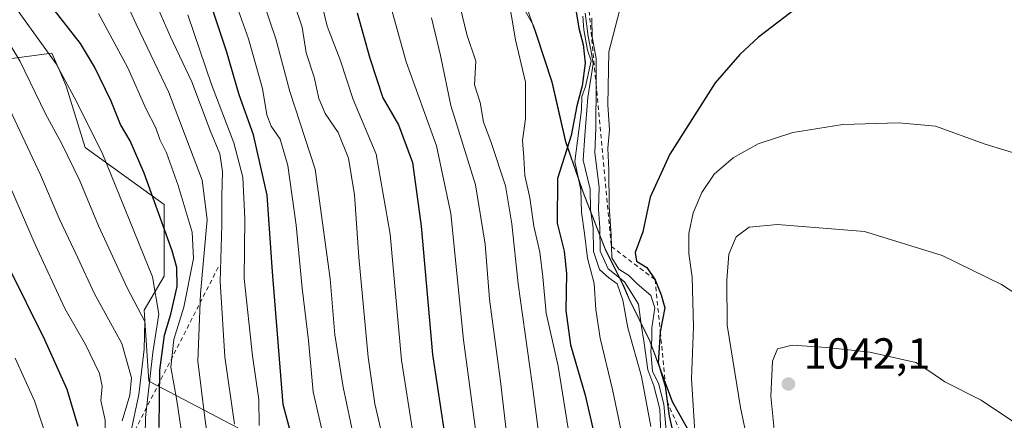
# Model space of a CAD drawing. Units: metres. Extents: x 573313 to 576757, y 4731134 to 4733485.
# Drawn here: x 575982 to 576209, y 4733253 to 4733345 of the extents above; entities that cross this region are included whole.
import ezdxf

# ---------------------------------------------------------------- set-up
doc = ezdxf.new("R2010")
doc.units = ezdxf.units.M
doc.header["$MEASUREMENT"] = 0
doc.linetypes.add('DGN Style 2', pattern=[1.6480167562047852, 0.988810053722871, -0.6592067024819142])
for name, color, linetype, lineweight in [('Arbolado forestal CxS', 92, 'Continuous', 0), ('Curva de nivel maestra', 30, 'Continuous', 30), ('Curva de nivel normal', 30, 'Continuous', 0), ('Entidad de ámbito territorial', 7, 'Continuous', 0), ('Entidad de ámbito territorial CxS', 92, 'Continuous', 0), ('Escarpado lineal', 30, 'DGN Style 2', 0), ('Municipio', 91, 'Continuous', 13), ('Municipio CxS', 4, 'Continuous', 0), ('Pastizal CxS', 92, 'Continuous', 0), ('Punto de cota en terreno', 7, 'Continuous', 0), ('Rótulo de punto de cota en terreno', 7, 'Continuous', 0), ('Vegetación y arbolados urbanos CxS', 151, 'Continuous', 0)]:
    doc.layers.add(name, color=color, linetype=linetype, lineweight=lineweight)
doc.styles.add('Style-Arial', font='txt')

# ---------------------------------------------------------------- blocks, each defined once
blk = doc.blocks.new('*U8')
at = {"layer": 'Arbolado forestal CxS', "color": 92, "linetype": 'Continuous', "lineweight": 0}
blk.add_polyline3d([(575973.3722999999, 4733335.396500001, 909.4042000000045), (575989.6760999998, 4733337.568700001, 920.432799999995), (575991.4572999999, 4733333.413100001, 919.6653999999982), (575992.9367000004, 4733329.960899999, 919.609899999996), (575997.2849000003, 4733315.829500001, 917.6125999999931), (576015.4754999997, 4733302.723300001, 925.8505000000005), (576015.4908999996, 4733286.2105, 921.7180999999982), (576010.8706999999, 4733278.329500001, 915.963499999998), (576011.9578999998, 4733262.0255, 919.8727000000072), (576032.6105000004, 4733251.155099999, 940.0047000000051), (576031.5230999999, 4733228.329299999, 936.1956000000064), (576015.2178999997, 4733213.112500001, 920.2262000000047), (576005.4358999999, 4733201.1557, 908.3444000000019), (576004.2402999997, 4733172.1119, 904.0895000000019), (576010.4641000004, 4733158.108700001, 905.2608999999939), (576018.0935000004, 4733119.912699999, 897.1005000000005), (576051.7730999999, 4733120.9981, 924.7837000000001), (576075.6744999997, 4733107.967700001, 940.2195999999967), (576105.0099, 4733104.7093, 963.9431000000042), (576114.7873000001, 4733101.451900001, 970.8500000000058), (576110.8674999997, 4733060.936100001, 977.3943)], dxfattribs=at)
blk = doc.blocks.new('5PATER')
at = {"layer": 'Vegetación y arbolados urbanos CxS', "linetype": 'Continuous', "lineweight": 0}
h = blk.add_hatch(color=51, dxfattribs=at)
edge = h.paths.add_edge_path()
edge.add_ellipse((0, 0), major_axis=(-0.1095731443231308, -0.1110710700762829), ratio=0.9994222409660322, start_angle=0, end_angle=360)

msp = doc.modelspace()

# ---------------------------------------------------------------- linework, layer by layer
at = {"layer": 'Arbolado forestal CxS', "color": 92, "linetype": 'Continuous', "lineweight": 0}
for points in [[(575916.3914999999, 4733475.918400001, 916.4850000000006), (575938.7720999997, 4733425.0877, 916.1692000000039), (575950.3788999999, 4733410.634500001, 922.2988000000041), (575952.1782999998, 4733398.9835, 921.0124999999971), (575960.8731000006, 4733373.9835, 916.480899999995), (575973.3722999999, 4733335.396500001, 909.4042000000045), (575989.6760999998, 4733337.568700001, 920.432799999995), (575991.4572999999, 4733333.413100001, 919.6653999999982), (575992.9367000004, 4733329.960899999, 919.609899999996), (575997.2849000003, 4733315.829500001, 917.6125999999931), (576015.4754999997, 4733302.723300001, 925.8505000000005), (576015.4908999996, 4733286.2105, 921.7180999999982), (576010.8706999999, 4733278.329500001, 915.963499999998), (576011.9578999998, 4733262.0255, 919.8727000000072), (576032.6105000004, 4733251.155099999, 940.0047000000051)], [(576051.4378000004, 4733477.384099999, 995.4236999999995), (576070.1782999998, 4733458.642899999, 1005.162700000001), (576081.2467, 4733410.412900001, 993.6870000000055), (576088.3617000004, 4733365.3455, 990.6619999999967), (576100.5223000003, 4733343.958900001, 997.1310999999987), (576101.2015000005, 4733341.9637, 997.2770000000019), (576104.8211000003, 4733330.9737, 996.389599999995), (576107.9808999998, 4733317.183700001, 999.4100000000036), (576111.9908999996, 4733305.5737, 1007.704100000003), (576117.0503000002, 4733292.453500001, 1014.948199999999), (576121.1303000003, 4733284.273499999, 1015.741800000003), (576122.5802999996, 4733280.9935, 1014.501999999993), (576127.3300999999, 4733271.303500001, 1018.789099999995), (576132.5197000002, 4733257.293299999, 1022.145499999999), (576139.8695, 4733244.213300001, 1028.158599999995), (576146.5592999998, 4733232.013300001, 1031.621700000003), (576155.1788999997, 4733218.062899999, 1035.366299999994), (576157.8819000004, 4733213.653899999, 1036.674499999994)], [(576088.3617000004, 4733365.3455, 990.6619999999967), (576100.5223000003, 4733343.958900001, 997.1310999999987), (576101.2015000005, 4733341.9637, 997.2770000000019), (576104.8211000003, 4733330.9737, 996.389599999995), (576107.9808999998, 4733317.183700001, 999.4100000000036), (576111.9908999996, 4733305.5737, 1007.704100000003), (576117.0503000002, 4733292.453500001, 1014.948199999999), (576121.1303000003, 4733284.273499999, 1015.741800000003), (576122.5802999996, 4733280.9935, 1014.501999999993), (576127.3300999999, 4733271.303500001, 1018.789099999995), (576132.5197000002, 4733257.293299999, 1022.145499999999), (576139.8695, 4733244.213300001, 1028.158599999995)], [(576032.6105000004, 4733251.155099999, 940.0047000000051), (576011.9578999998, 4733262.0255, 919.8727000000072), (576010.8706999999, 4733278.329500001, 915.963499999998), (576015.4908999996, 4733286.2105, 921.7180999999982), (576015.4754999997, 4733302.723300001, 925.8505000000005), (575997.2849000003, 4733315.829500001, 917.6125999999931), (575992.9367000004, 4733329.960899999, 919.609899999996), (575991.4572999999, 4733333.413100001, 919.6653999999982), (575989.6760999998, 4733337.568700001, 920.432799999995), (575973.3722999999, 4733335.396500001, 909.4042000000045)]]:
    msp.add_polyline3d(points, dxfattribs=at)
at = {"layer": 'Curva de nivel maestra', "color": 30, "linetype": 'Continuous', "lineweight": 30, "flags": 128}
for points, elevation in [([(576046.4199999999, 4733243.450099999), (576042.9199999999, 4733256.620100001), (576040.4600000001, 4733287.1501), (576039.1799999997, 4733304.870100001), (576036.0499999998, 4733318.7301), (576032.7800000003, 4733327.950099999), (576029.8399999999, 4733337.9901), (576023.7100000001, 4733356.5701)], 950), ([(576109.4100000003, 4733352.7601), (576110.9800000004, 4733343.340100001), (576111.9800000004, 4733339.550100001), (576112.3799999999, 4733335.280099999), (576111.75, 4733330.0001), (576110.4800000004, 4733325.4301), (576109.1600000003, 4733318.5601), (576106.0499999998, 4733308.670100001), (576106, 4733298.360099999), (576107.5599999996, 4733291.940099999), (576108.0999999996, 4733286.8101), (576107.9800000004, 4733278.300100001), (576109.0199999996, 4733270.370100001), (576112.4000000004, 4733258.780099999), (576115.3399999999, 4733246.120100001)], 1000), ([(576163.9600000001, 4733350.2401), (576152.3499999996, 4733341.2401), (576148.0099999999, 4733337.2601), (576142.3700000001, 4733330.720100001), (576131.9199999999, 4733314.300100001), (576127.3899999997, 4733304.420100001), (576125.6600000003, 4733296.370100001), (576123.9299999997, 4733291.640100001), (576124.2400000002, 4733289.6601), (576126.6100000005, 4733288.190099999), (576128.5199999996, 4733285.380100001), (576129.8799999999, 4733281.880100001), (576130.7699999996, 4733278.9001), (576129.7077000003, 4733273.332699999), (576129.6900000004, 4733273.2401), (576129.2400000002, 4733266.2401), (576130.8099999996, 4733260.870100001), (576131.2805000005, 4733257.379799999), (576131.75, 4733253.9001), (576132.9299999997, 4733248.960100001)], 1025), ([(576014.3300000001, 4733251.350099999), (576014.4900000002, 4733264.5101), (576015.6100000005, 4733272.630100001), (576017.0499999998, 4733277.4001), (576018.4800000004, 4733283.8301), (576018.3799999999, 4733288.190099999), (576017.3399999999, 4733292.020099999), (576010.9000000004, 4733309.920100001), (576007.6900000004, 4733317.370100001), (576005.4299999997, 4733321.110099999), (576003.2999999998, 4733326.470100001), (575999.4900000002, 4733334.450099999), (575996.2300000004, 4733339.8201), (575990.1699999999, 4733347.540100001)], 925), ([(576059.9100000003, 4733346.890100001), (576062.8300000001, 4733336.390100001), (576065.8499999996, 4733327.2401), (576069.4199999999, 4733321.0801), (576072.6600000003, 4733312.4001), (576074.7000000002, 4733297.720100001), (576077.2800000003, 4733268.1601), (576080.2599999999, 4733248.3301)], 975), ([(575979.4600000001, 4733288.800100001), (575987.9199999999, 4733271.600099999), (575993.1299999999, 4733260.1601), (575995.5999999996, 4733251.630100001)], 900)]:
    msp.add_lwpolyline(points, dxfattribs=dict(at, elevation=elevation))
at = {"layer": 'Curva de nivel normal', "color": 30, "linetype": 'Continuous', "lineweight": 0, "flags": 128}
for points, elevation in [([(576052.4199999999, 4733248.1601), (576049.8099999996, 4733259.5601), (576048.7400000002, 4733271.360099999), (576047.25, 4733283.420100001), (576045.9100000003, 4733297.9301), (576043.9900000002, 4733311.6801), (576042.1799999997, 4733317.7601), (576040.1600000003, 4733320.7301), (576039.1500000004, 4733323.390100001), (576038.0999999996, 4733329.450099999), (576034.9500000002, 4733340.850099999), (576028.3899999997, 4733359.2401)], 955), ([(576059.25, 4733248.620100001), (576056.6900000004, 4733260.630100001), (576054.7599999999, 4733272.690099999), (576053.7400000002, 4733285.5701), (576050.2400000002, 4733310.860099999), (576044.4299999997, 4733328.710100001), (576041.2300000004, 4733340.860099999), (576035.6799999997, 4733357.2401)], 960), ([(575977.6799999997, 4733353.0601), (575990.6500000004, 4733335.110099999), (575994.7999999998, 4733327.450099999), (576001.2199999997, 4733314.5701), (576012.8200000003, 4733286.040100001), (576014.3099999996, 4733277.470100001), (576012.9000000004, 4733268.640100001), (576011.2400000002, 4733253.6601), (576010.8200000003, 4733232.2601)], 920), ([(576005.4400000004, 4733352.2501), (576009.0700000003, 4733344.2601), (576016.5700000003, 4733328.4801), (576024.2199999997, 4733308.300100001), (576025.4000000004, 4733299.280099999), (576023.8399999999, 4733282.1601), (576023.2300000004, 4733266.590100001), (576024.8600000005, 4733253.550100001), (576026.2400000002, 4733243.880100001)], 935), ([(576012.1100000005, 4733352.460100001), (576016.9400000004, 4733341.300100001), (576021.8399999999, 4733330.920100001), (576026.0599999996, 4733319.7601), (576028.3499999996, 4733314.360099999), (576028.9600000001, 4733310.3101), (576028.7699999996, 4733304.600099999), (576028.7599999999, 4733298.040100001), (576028.3600000005, 4733284.960100001), (576029.5, 4733267.630100001), (576031.7000000002, 4733252.100099999)], 940), ([(576094.5099999999, 4733351.610099999), (576096.4000000004, 4733340.630100001), (576098.6600000003, 4733330.860099999), (576098.6900000004, 4733322.440099999), (576098, 4733317.450099999), (576098.2699999996, 4733313.540100001), (576098.5199999996, 4733309.4001), (576099.7000000002, 4733304.2401), (576100.6299999999, 4733297.7401), (576101.9600000001, 4733291.720100001), (576102.6799999997, 4733286.0001), (576103.4100000003, 4733277.6601), (576106.1799999997, 4733265.450099999), (576108.1900000004, 4733252.9901), (576109.9100000003, 4733242.780099999)], 995), ([(576066.4199999999, 4733246.270099999), (576064.0199999996, 4733256.770099999), (576062.4800000004, 4733267.550100001), (576060.3200000003, 4733290.590100001), (576059.3099999996, 4733304.940099999), (576057.9000000004, 4733313.350099999), (576055.5199999996, 4733319.3201), (576052.5999999996, 4733323.6601), (576051.1299999999, 4733327.1501), (576050, 4733332.020099999), (576048.2199999997, 4733337.640100001), (576047.2400000002, 4733343.520099999), (576045.4000000004, 4733349.040100001)], 965), ([(576051.4299999997, 4733350.530099999), (576053.0599999996, 4733343.7501), (576056.0300000003, 4733336.0101), (576059, 4733326.850099999), (576064.2999999998, 4733314.280099999), (576067.5199999996, 4733295.880100001), (576070.1100000005, 4733266.860099999), (576073.0700000003, 4733248.2501)], 970), ([(576000.4000000004, 4733346.720100001), (576007.1500000004, 4733334.200099999), (576011.3799999999, 4733324.6601), (576013.5999999996, 4733320.340100001), (576014.54, 4733317.6601), (576016.0099999999, 4733314.610099999), (576018.7199999997, 4733307.0701), (576021.9500000002, 4733296.300100001), (576022.2300000004, 4733290.2301), (576020, 4733279.040100001), (576017.6900000004, 4733271.5701), (576017, 4733265.2401), (576018.4199999999, 4733257.5801), (576019.5999999996, 4733249.8101)], 930), ([(576067.5700000003, 4733348.5701), (576071.2400000002, 4733335.5701), (576078.1699999999, 4733316.2401), (576081.4900000002, 4733300.6601), (576084.4000000004, 4733271.520099999), (576087.1600000003, 4733250.850099999)], 980), ([(576083.5499999998, 4733348.530099999), (576085.1799999997, 4733341.840100001), (576087.2300000004, 4733335.7401), (576086.9299999997, 4733330.290100001), (576088.2800000003, 4733326.1601), (576089.0499999998, 4733321.700099999), (576090.7199999997, 4733317.2401), (576094.0899999999, 4733307.020099999), (576095.5700000003, 4733298.2601), (576096.9699999997, 4733284.420100001), (576100.2000000002, 4733261.380100001), (576106.3399999999, 4733214.8101)], 990), ([(576112.4400000004, 4733346.780099999), (576113.1200000001, 4733341.390100001), (576113.79, 4733337.9101), (576114.2199999997, 4733335.120100001), (576113.04, 4733327.380100001), (576112.3200000003, 4733318.5701), (576111.9900000002, 4733312.9001), (576113.5800000001, 4733306.2401), (576113.6399999997, 4733301.5701), (576114.2599999999, 4733297.2401), (576114.3399999999, 4733291.860099999), (576115.7400000002, 4733287.7601), (576117.8399999999, 4733285.8101), (576119.7800000003, 4733284.460100001), (576121.0800000001, 4733280.690099999), (576122.25, 4733274.270099999), (576125.4000000004, 4733263.100099999), (576127.54, 4733251.5701)], 1010), ([(576120.2999999998, 4733347.3301), (576117.8600000005, 4733337.9001), (576117.6200000001, 4733325.6501), (576118.0199999996, 4733319.880100001), (576117.6100000005, 4733315.6501), (576117.8799999999, 4733310.5701), (576117.9199999999, 4733302.2401), (576118.4000000004, 4733295.610099999), (576118.4650999998, 4733293.016200001), (576118.5300000003, 4733290.4301), (576120.1399999997, 4733287.8301), (576122.4600000001, 4733286.3301), (576124.4000000004, 4733284.4301), (576127.5599999996, 4733281.7501), (576128.4500000002, 4733278.9001), (576127.79, 4733274.2501), (576127.79, 4733271.630100001), (576127.5099999999, 4733268.920100001), (576127.8799999999, 4733264.2401), (576129.2599999999, 4733261.540100001), (576130.5099999999, 4733256.700099999), (576131.0599999996, 4733250.630100001)], 1020), ([(576020.9500000002, 4733346.380100001), (576026.4000000004, 4733330.360099999), (576031.54, 4733316.9001), (576033.5899999999, 4733308.970100001), (576034.04, 4733299.4101), (576033.9299999997, 4733285.620100001), (576035.8099999996, 4733267.8301), (576037.2800000003, 4733257.800100001), (576037.3700000001, 4733251.7501)], 945), ([(576077.0199999996, 4733345.710100001), (576079.0899999999, 4733337.040100001), (576081.4900000002, 4733325.4801), (576087.1900000004, 4733307.2401), (576089.4299999997, 4733293.5701), (576090.3600000005, 4733280.9001), (576092.9199999999, 4733261.9101), (576096.2800000003, 4733232.950099999)], 985), ([(576111.8600000005, 4733346.0801), (576112.1399999997, 4733342.950099999), (576112.9900000002, 4733338.290100001), (576113.8099999996, 4733335.780099999), (576112.4800000004, 4733329.9001), (576111.6799999997, 4733327.550100001), (576111.5499999998, 4733324.4801), (576110.0599999996, 4733312.5801), (576111.3899999997, 4733306.0601), (576111.5800000001, 4733300.9301), (576112.29, 4733295.9801), (576112.9600000001, 4733290.3201), (576114.5, 4733284.520099999), (576114.8499999996, 4733278.540100001), (576115.8600000005, 4733271.890100001), (576118.7300000004, 4733260.090100001), (576121.3799999999, 4733247.220100001)], 1005), ([(576113.9299999997, 4733345.620100001), (576114.0099999999, 4733341.360099999), (576114.9600000001, 4733336.3201), (576114.9378000004, 4733330.423699999), (576114.9000000004, 4733320.380100001), (576114.6299999999, 4733314.610099999), (576115.6200000001, 4733306.720100001), (576115.4600000001, 4733301.630100001), (576115.7699999996, 4733297.3101), (576115.8799999999, 4733291.920100001), (576117.7400000002, 4733287.9001), (576121.4699999997, 4733284.9001), (576124.6600000003, 4733279.770099999), (576125.2800000003, 4733275.030099999), (576126, 4733270.770099999), (576126.8399999999, 4733264.5801), (576128.2300000004, 4733260.9101), (576129.5800000001, 4733255.530099999), (576129.8499999996, 4733249.7301)], 1015), ([(575978.0499999998, 4733342.8201), (575982.2999999998, 4733335.8101), (575988.1900000004, 4733323.550100001), (575991.9600000001, 4733316.640100001), (575996.0800000001, 4733308.140100001), (576000.3899999997, 4733297.780099999), (576007, 4733283.530099999), (576011.0199999996, 4733275.770099999), (576010.9000000004, 4733269.380100001), (576009.6500000004, 4733258.920100001), (576007.7800000003, 4733249.9001)], 915), ([(575975.7699999996, 4733333.450099999), (575987, 4733309.5601), (575991.3099999996, 4733299.4801), (575995.6200000001, 4733290.390100001), (575999.3700000001, 4733282.280099999), (576005.7599999999, 4733270.640100001), (576008.0099999999, 4733262.800100001), (576007.5700000003, 4733258.790100001), (576005.7999999998, 4733252.870100001)], 910), ([(576213.5499999998, 4733313.8301), (576204.4900000002, 4733316.590100001), (576193.0599999996, 4733320.7601), (576184.5899999999, 4733321.5001), (576171.7000000002, 4733321.120100001), (576160.2100000001, 4733319.2601), (576152.2699999996, 4733316.640100001), (576146.4500000002, 4733313.460100001), (576142.1399999997, 4733309.6801), (576139.2400000002, 4733305.4801), (576137.3099999996, 4733300.800100001), (576136.2999999998, 4733296.0001), (576136.2999999998, 4733291.420100001), (576137.0700000003, 4733285.940099999), (576137.3899999997, 4733274.550100001), (576136.8600000005, 4733262.5601), (576137.9100000003, 4733246.6601)], 1030), ([(575979.8799999999, 4733307.1601), (575985.7699999996, 4733293.450099999), (575992.6699999999, 4733278.7301), (575997.4299999997, 4733270.4301), (576000.6200000001, 4733263.7301), (576001.2400000002, 4733260.8201), (576000.9600000001, 4733257.5101), (576001.9299999997, 4733253.0001), (576001.9500000002, 4733245.940099999)], 905), ([(576226.3499999996, 4733272.4301), (576208.2699999996, 4733284.300100001), (576194.5999999996, 4733290.970100001), (576176.75, 4733296.450099999), (576156.6799999997, 4733298.0701), (576150.1799999997, 4733297.4801), (576147.1600000003, 4733295.270099999), (576145.4500000002, 4733291.2401), (576145.0199999996, 4733285.2401), (576145.1299999999, 4733274.9001), (576148.1799999997, 4733255.9101), (576150.54, 4733244.5801)], 1035), ([(576212.8399999999, 4733251.370100001), (576203.54, 4733257.590100001), (576195.2000000002, 4733261.8301), (576191.9699999997, 4733264.050100001), (576188.5300000003, 4733266.290100001), (576177.9800000004, 4733268.6801), (576168.0499999998, 4733269.7401), (576160.0499999998, 4733270.3201), (576156.6799999997, 4733269.420100001), (576155.5199999996, 4733266.5701), (576155.1699999999, 4733258.5801), (576156.3899999997, 4733246.2501)], 1040), ([(575981.2000000002, 4733267.3301), (575985.6200000001, 4733257.470100001), (575988.75, 4733248.120100001)], 895)]:
    msp.add_lwpolyline(points, dxfattribs=dict(at, elevation=elevation))
at = {"layer": 'Entidad de ámbito territorial', "color": 7, "linetype": 'Continuous', "lineweight": 0, "flags": 128}
msp.add_lwpolyline([(576097.7910000002, 4733351.731000001), (576101.1380000021, 4733341.884000001), (576104.7589999997, 4733330.899000001), (576107.9200000013, 4733317.111999999), (576111.932000001, 4733305.499000001), (576116.9870000008, 4733292.38), (576121.0680000011, 4733284.195999999), (576122.5220000013, 4733280.920000002), (576127.2640000018, 4733271.224000001), (576132.4620000012, 4733257.218000002), (576139.8030000002, 4733244.138000002), (576146.4940000012, 4733231.936000003), (576155.1220000014, 4733217.990000002), (576163.3590000018, 4733204.545000002), (576169.5369999999, 4733192.588), (576177.8670000006, 4733180.791000001), (576187.2510000011, 4733167.496999999), (576194.6740000005, 4733157.085000002), (576203.2610000017, 4733145.424000002), (576210.7470000022, 4733131.331)], dxfattribs=at)
at = {"layer": 'Entidad de ámbito territorial CxS', "color": 92, "linetype": 'Continuous', "lineweight": 0, "flags": 128}
msp.add_lwpolyline([(576097.7909999996, 4733351.731000001), (576101.1379999993, 4733341.884000001), (576104.7589999991, 4733330.899), (576107.9200000007, 4733317.112000001), (576111.9320000004, 4733305.499), (576116.9870000002, 4733292.38), (576121.0680000006, 4733284.196), (576122.5220000007, 4733280.920000001), (576127.2640000012, 4733271.223999999), (576132.4620000005, 4733257.218000002), (576139.8029999996, 4733244.138000002), (576146.4940000006, 4733231.936000002), (576155.1220000008, 4733217.990000002), (576163.3590000012, 4733204.545000001), (576169.5369999993, 4733192.587999999), (576177.8669999999, 4733180.791), (576187.2510000005, 4733167.497), (576194.6739999999, 4733157.085000001), (576203.2609999989, 4733145.424000002), (576210.7469999995, 4733131.331)], dxfattribs=at)
at = {"layer": 'Escarpado lineal', "color": 30, "linetype": 'DGN Style 2', "lineweight": 0, "extrusion": (-0.7745477632368327, -0.03388826517074149, 0.6316069568557148), "elevation": -605971.1502331874, "flags": 128}
msp.add_lwpolyline([(-4703585.87019034, 494879.3185382495), (-4703524.777856307, 494824.5096689325), (-4703465.913745499, 494819.3426908492)], dxfattribs=at)
at = {"layer": 'Escarpado lineal', "color": 30, "linetype": 'DGN Style 2', "lineweight": 0}
msp.add_polyline3d([(576113.3490000004, 4733347.295800001, 1010.129199999996), (576114.9378000004, 4733330.423699999, 1007.565000000002), (576118.4600000001, 4733293.020099999, 1017.588300000003), (576118.4650999998, 4733293.016200001, 1017.5959), (576128.5199999996, 4733285.380100001, 1025.143500000006), (576129.7077000003, 4733273.332699999, 1022.207899999994), (576131.2805000005, 4733257.379799999, 1019.444699999993), (576143.3499999996, 4733229.370100001, 1027.355200000005)], dxfattribs=at)
at = {"layer": 'Municipio', "color": 91, "linetype": 'Continuous', "lineweight": 13, "flags": 128}
msp.add_lwpolyline([(576097.7910000002, 4733351.731000001), (576101.1380000021, 4733341.884000001), (576104.7589999997, 4733330.899000001), (576107.9200000013, 4733317.111999999), (576111.932000001, 4733305.499000001), (576116.9870000008, 4733292.38), (576121.0680000011, 4733284.195999999), (576122.5220000013, 4733280.920000002), (576127.2640000018, 4733271.224000001), (576132.4620000012, 4733257.218000002), (576139.8030000002, 4733244.138000002), (576146.4940000012, 4733231.936000003), (576155.1220000014, 4733217.990000002), (576163.3590000018, 4733204.545000002), (576169.5369999999, 4733192.588), (576177.8670000006, 4733180.791000001), (576187.2510000011, 4733167.496999999), (576194.6740000005, 4733157.085000002), (576203.2610000017, 4733145.424000002), (576210.7470000022, 4733131.331)], dxfattribs=at)
msp.add_lwpolyline([(576097.7910000002, 4733351.731000001), (576101.1380000021, 4733341.884000001), (576104.7589999997, 4733330.899000001), (576107.9200000013, 4733317.111999999), (576111.932000001, 4733305.499000001), (576116.9870000008, 4733292.38), (576121.0680000011, 4733284.195999999), (576122.5220000013, 4733280.920000002), (576127.2640000018, 4733271.224000001), (576132.4620000012, 4733257.218000002), (576139.8030000002, 4733244.138000002), (576146.4940000012, 4733231.936000003), (576155.1220000014, 4733217.990000002), (576163.3590000018, 4733204.545000002), (576169.5369999999, 4733192.588), (576177.8670000006, 4733180.791000001), (576187.2510000011, 4733167.496999999), (576194.6740000005, 4733157.085000002), (576203.2610000017, 4733145.424000002), (576210.7470000022, 4733131.331)], dxfattribs=at)
at = {"layer": 'Municipio CxS', "color": 4, "linetype": 'Continuous', "lineweight": 0, "flags": 128}
for points in [[(576210.7469999995, 4733131.331), (576203.2609999989, 4733145.424000002), (576194.6739999999, 4733157.085000001), (576187.2510000005, 4733167.497), (576177.8669999999, 4733180.791), (576169.5369999993, 4733192.587999999), (576163.3590000012, 4733204.545000001), (576155.1220000008, 4733217.990000002), (576146.4940000006, 4733231.936000002), (576139.8029999996, 4733244.138000002), (576132.4620000005, 4733257.218000002), (576127.2640000012, 4733271.223999999), (576122.5220000007, 4733280.920000001), (576121.0680000006, 4733284.196), (576116.9870000002, 4733292.38), (576111.9320000004, 4733305.499), (576107.9200000007, 4733317.112000001), (576104.7589999991, 4733330.899), (576101.1379999993, 4733341.884000001), (576097.7909999996, 4733351.731000001)], [(576097.7909999996, 4733351.731000001), (576101.1379999993, 4733341.884000001), (576104.7589999991, 4733330.899), (576107.9200000007, 4733317.112000001), (576111.9320000004, 4733305.499), (576116.9870000002, 4733292.38), (576121.0680000006, 4733284.196), (576122.5220000007, 4733280.920000001), (576127.2640000012, 4733271.223999999), (576132.4620000005, 4733257.218000002), (576139.8029999996, 4733244.138000002), (576146.4940000006, 4733231.936000002), (576155.1220000008, 4733217.990000002), (576163.3590000012, 4733204.545000001), (576169.5369999993, 4733192.587999999), (576177.8669999999, 4733180.791), (576187.2510000005, 4733167.497), (576194.6739999999, 4733157.085000001), (576203.2609999989, 4733145.424000002), (576210.7469999995, 4733131.331)]]:
    msp.add_lwpolyline(points, dxfattribs=at)
at = {"layer": 'Pastizal CxS', "color": 92, "linetype": 'Continuous', "lineweight": 0}
for points in [[(576051.4378000004, 4733477.384099999, 995.4236999999995), (576070.1782999998, 4733458.642899999, 1005.162700000001), (576081.2467, 4733410.412900001, 993.6870000000055), (576088.3617000004, 4733365.3455, 990.6619999999967), (576100.5223000003, 4733343.958900001, 997.1310999999987), (576101.2015000005, 4733341.9637, 997.2770000000019), (576104.8211000003, 4733330.9737, 996.389599999995), (576107.9808999998, 4733317.183700001, 999.4100000000036), (576111.9908999996, 4733305.5737, 1007.704100000003), (576117.0503000002, 4733292.453500001, 1014.948199999999), (576121.1303000003, 4733284.273499999, 1015.741800000003), (576122.5802999996, 4733280.9935, 1014.501999999993), (576127.3300999999, 4733271.303500001, 1018.789099999995), (576132.5197000002, 4733257.293299999, 1022.145499999999), (576139.8695, 4733244.213300001, 1028.158599999995), (576146.5592999998, 4733232.013300001, 1031.621700000003), (576155.1788999997, 4733218.062899999, 1035.366299999994), (576157.8819000004, 4733213.653899999, 1036.674499999994)], [(576139.8695, 4733244.213300001, 1028.158599999995), (576132.5197000002, 4733257.293299999, 1022.145499999999), (576127.3300999999, 4733271.303500001, 1018.789099999995), (576122.5802999996, 4733280.9935, 1014.501999999993), (576121.1303000003, 4733284.273499999, 1015.741800000003), (576117.0503000002, 4733292.453500001, 1014.948199999999), (576111.9908999996, 4733305.5737, 1007.704100000003), (576107.9808999998, 4733317.183700001, 999.4100000000036), (576104.8211000003, 4733330.9737, 996.389599999995), (576101.2015000005, 4733341.9637, 997.2770000000019), (576100.5223000003, 4733343.958900001, 997.1310999999987), (576088.3617000004, 4733365.3455, 990.6619999999967)]]:
    msp.add_polyline3d(points, dxfattribs=at)

# ---------------------------------------------------------------- block references
at = {"layer": 'Arbolado forestal CxS', "color": 92, "linetype": 'Continuous', "lineweight": 0}
msp.add_blockref('*U8', (0, 0), dxfattribs=at)
at = {"layer": 'Punto de cota en terreno', "color": 7, "linetype": 'Continuous', "lineweight": 0, "xscale": 10, "yscale": 10, "zscale": 10}
msp.add_blockref('5PATER', (576159.2100000001, 4733261.350000001, 1042.100000000006), dxfattribs=at)

# ---------------------------------------------------------------- texts
at = {"layer": 'Rótulo de punto de cota en terreno', "color": 7, "linetype": 'Continuous', "lineweight": 0, "style": 'Style-Arial'}
msp.add_text('1042,1', height=7.000000000000002, dxfattribs=at).set_placement((576162.7378000002, 4733264.877800001))

doc.saveas('drawing.dxf')
